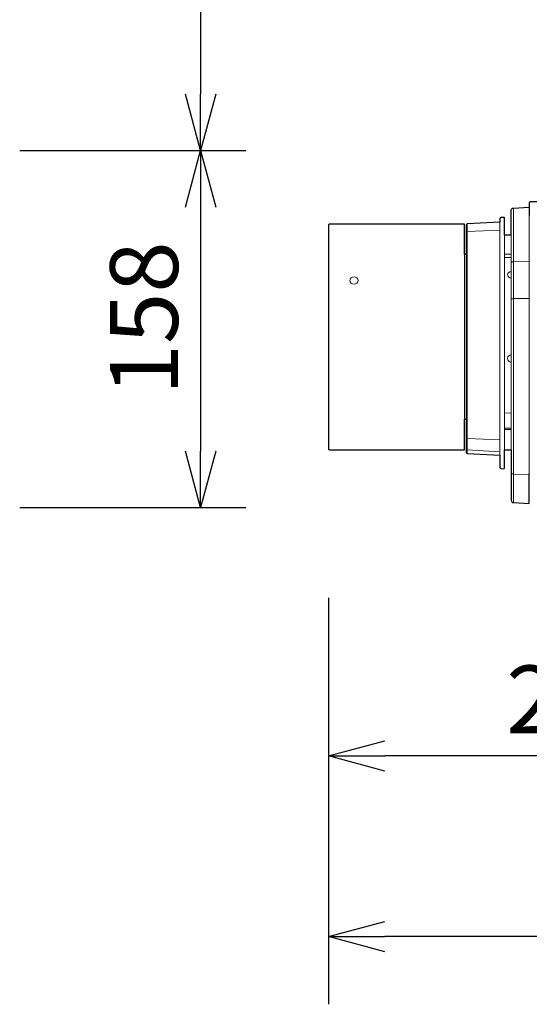
# Model space of a CAD drawing. Extents: x 1000 to 27000, y 2500 to 40000.
# Drawn here: x 20240 to 22494, y 29753 to 34113 of the extents above; entities that cross this region are included whole.
import ezdxf
from ezdxf.enums import TextEntityAlignment as Align

# ---------------------------------------------------------------- set-up
doc = ezdxf.new("R2010")
doc.units = 0
doc.header["$LTSCALE"] = 400
doc.header["$MEASUREMENT"] = 0
doc.layers.get('0').update_dxf_attribs({"linetype": 'CONTINUOUS'})
doc.layers.add('SUGATA', color=7, linetype='CONTINUOUS')
doc.layers.add('SUNPO', color=1, linetype='CONTINUOUS')
doc.styles.get("Standard").update_dxf_attribs({"font": 'SIMPLEX', "bigfont": 'BIGFONT'})

# ---------------------------------------------------------------- blocks, each defined once
blk = doc.blocks.new('CP-WX8650WJ_304H_SET_FL-701')
at = {"layer": 'SUGATA', "color": 3, "lineweight": 9}
for p, q in [((6423.5, -6155.9), (6423.5, -5921.2)), ((6423.5, -7225.3), (6423.5, -5921.2)), ((6493.5, -5953.5), (6493.5, -7098.6)), ((6218.7, -5991.8), (6218.7, -7008)), ((6364, -5984.1), (6364, -7015.6)), ((6364, -6018.7), (6218.7, -6025.1)), ((6384, -6992), (6384, -6042)), ((6414, -6042), (6414, -6991.5)), ((6206.5, -6126.5), (6206.5, -6856.7)), ((6214, -6856.7), (6214, -6126.5)), ((6384, -6125.4), (6414, -6125.4)), ((6384, -6139.7), (6414, -6140.2)), ((6423.5, -6158.8), (6493.5, -6158.1)), ((6493.5, -6321.2), (6423.5, -6322.3)), ((6414, -6828.6), (6384, -6829)), ((6414, -6895.3), (6384, -6895.3)), ((6414, -6901.8), (6384, -6902.1)), ((6364, -6947.4), (6218.7, -6941.2)), ((6364, -7000), (6218.7, -6992.5)), ((6493.5, -7102.1), (6423.5, -7099.4))]:
    blk.add_line(p, q, dxfattribs=at)
at = {"layer": 'SUGATA', "color": 2}
for points in [[(6414, -6991.5), (6414, -7215.3, 0.39896), (6423.5, -7225.3), (6493.5, -7229), (6493.5, -7098.6), (6494, -7099.4)], [(6414, -6042), (6414, -5931.2, -0.39896), (6423.5, -5921.2), (6493.5, -5917.5), (6493.5, -5953.5), (6494, -5953.5), (6494, -5897, -0.414213), (6499, -5892), (6590.2, -5892, 0.339454), (6595, -5888.3), (6643.6, -5706.8, -0.339454), (6662.9, -5692), (6686.9, -5692, 0.198912), (6690.5, -5690.5), (6712.5, -5668.5, -0.198912), (6716.1, -5667), (6771.7, -5667)], [(6414, -6042), (6384, -6042), (6384, -5965.9, 0.429634), (6380.8, -5962.9), (6368.7, -5963.6, 0.39896), (6364, -5968.6), (6364, -5984.1), (6218.7, -5991.8, 0.39896), (6214, -5996.7), (6214, -6126.5), (6206.5, -6126.5), (6206.5, -5992), (5610, -5992, 0.414214), (5605, -5997), (5605, -6987, 0.414214), (5610, -6992), (6206.5, -6992), (6206.5, -6856.7), (6214, -6856.7), (6214, -7003, 0.39896), (6218.7, -7008), (6364, -7015.6), (6364, -7069.7, 0.39896), (6368.7, -7074.7), (6380.8, -7075.3, 0.429634), (6384, -7072.4), (6384, -6992), (6414, -6992)]]:
    blk.add_lwpolyline(points, format="xyb", dxfattribs=at)
at = {"layer": 'SUGATA', "color": 3, "lineweight": 9}
for centre, radius, start, end in [((6218.6, -6029.8), 4.64, 88.5959, 175.005), ((6412.8, -6218.3), 14.9, 85.4128, 175.3174), ((6413.3, -6215.9), 15.3, 184.5425, 272.6307), ((6414, -6587.6), 16, 89.9179, 176.4682), ((6413.8, -6587.4), 15.8, 177.3177, 270.7839), ((6219, -6987.5), 4.96, 180.3501, 267.3959)]:
    blk.add_arc(centre, radius, start, end, dxfattribs=at)
at = {"layer": 'SUGATA', "color": 3}
blk.add_arc((6218.5, -6936.7), 4.52, 180.457, 272.6175, dxfattribs=at)
at = {"layer": 'SUGATA', "color": 3, "lineweight": 9}
blk.add_ellipse((5718.5, -6242), major_axis=(18.5, 0), ratio=0.875276, dxfattribs=at)
for points, knots in [([(6423.5, -6158.8), (6422.4, -6158.9), (6420.5, -6158.9), (6418, -6159.3), (6416.2, -6159.7), (6415.2, -6160.3), (6414.7, -6160.7), (6414.3, -6161.2), (6414.1, -6161.7), (6414, -6162.1), (6414, -6162.3), (6414, -6162.4)], [0, 0, 0, 0, 3.200366, 5.595919, 7.745792, 8.6417, 9.102812, 9.75597, 10.458799, 10.732024, 10.984181, 10.984181, 10.984181, 10.984181]), ([(6423.5, -6322.3), (6421.7, -6322.4), (6419.1, -6322.5), (6416.4, -6323.3), (6415.1, -6323.8), (6414.6, -6324.2), (6414.3, -6324.5), (6414.1, -6324.8), (6414, -6325.1), (6414, -6325.2)], [0, 0, 0, 0, 5.208694, 7.812639, 8.462288, 9.385544, 9.692808, 9.892252, 10.410832, 10.410832, 10.410832, 10.410832]), ([(6423.5, -7099.4), (6421.3, -7099), (6418.2, -7098.5), (6415.7, -7096.2), (6414.6, -7094.7), (6414.2, -7093.6), (6414, -7092.5), (6414, -7092.2), (6414, -7092)], [0, 0, 0, 0, 6.535049, 8.886711, 10.002268, 12.100147, 12.49718, 13.122474, 13.122474, 13.122474, 13.122474])]:
    blk.add_open_spline(points, degree=3, knots=knots, dxfattribs=at)
at = {"layer": 'SUNPO', "color": 1, "linetype": 'Continuous'}
for p, q in [((5040, -1950), (5040, -5417)), ((5040, -5667), (4973, -5417)), ((5107, -5417), (5040, -5667)), ((5040, -5667), (5040, -5417)), ((4240, -5667), (5240, -5667)), ((4973, -5917), (5040, -5667)), ((5040, -5667), (5040, -5917)), ((5040, -5667), (5107, -5917)), ((5040, -5917), (5040, -6997)), ((5040, -7247), (4973, -6997)), ((5107, -6997), (5040, -7247)), ((5040, -7247), (5040, -6997)), ((4240, -7247), (5240, -7247)), ((5605, -7647), (5605, -9447)), ((5605, -8347), (5855, -8280)), ((5605, -8347), (5855, -8347)), ((5855, -8414), (5605, -8347)), ((7950, -8347), (5855, -8347)), ((5605, -9147), (5855, -9080)), ((5605, -9147), (5855, -9147)), ((5855, -9214), (5605, -9147)), ((10534, -9147), (5855, -9147))]:
    blk.add_line(p, q, dxfattribs=at)
at = {"layer": 'SUNPO', "color": 4}
blk.add_text('158', height=300, rotation=90, dxfattribs=at).set_placement((4940, -6409.5), align=Align.CENTER)
blk.add_text('259.5', height=300, dxfattribs=at).set_placement((6902.5, -8247), align=Align.CENTER)

msp = doc.modelspace()

# ---------------------------------------------------------------- block references
msp.add_blockref('CP-WX8650WJ_304H_SET_FL-701', (16000, 39200))

doc.saveas('drawing.dxf')
